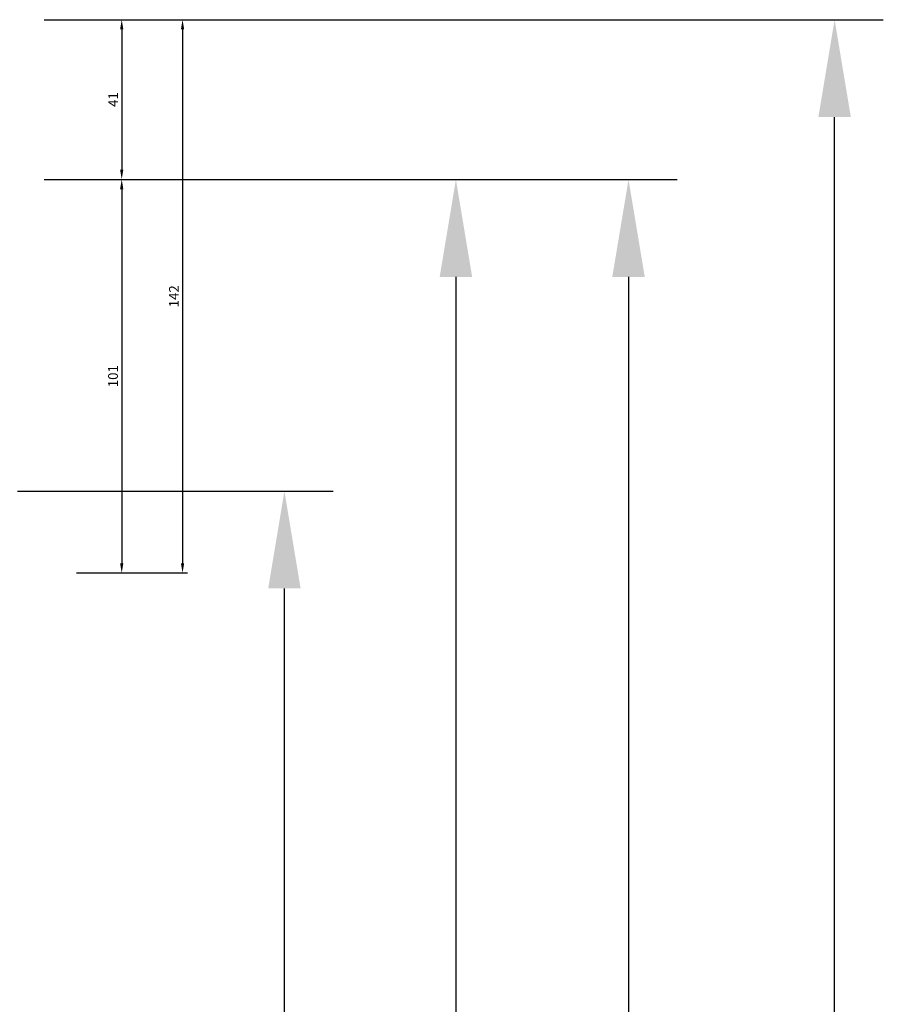
# Model space of a CAD drawing. Units: inches. Extents: x 32131 to 47422, y 732 to 8143.
# Drawn here: x 38900 to 39121, y 4649 to 4902 of the extents above; entities that cross this region are included whole.
import ezdxf

# ---------------------------------------------------------------- set-up
doc = ezdxf.new("R2010")
doc.units = ezdxf.units.IN
doc.header["$MEASUREMENT"] = 0
doc.header["$PDMODE"] = 35
doc.layers.add('Dim', color=3, linetype='Continuous')
doc.styles.get("Standard").update_dxf_attribs({"font": 'arial.ttf'})
doc.dimstyles.new('ISO-25', dxfattribs={"dimtxt": 2.5, "dimasz": 2.5, "dimexe": 1.25, "dimexo": 0.625, "dimtad": 1, "dimtxsty": 'Standard', "dimcen": 2.5, "dimadec": 0, "dimazin": 0, "dimtfac": 1, "dimtmove": 0, "dimatfit": 3, "dimfxl": 1, "dimarcsym": 0})

# ---------------------------------------------------------------- blocks, each defined once
blk = doc.blocks.new('*D85')
at = {"layer": 'DEFPOINTS', "color": 0, "transparency": 16777216}
for p in [(38899.58, 4901.78), (39108.76, 4901.78), (38899.58, 3901.78)]:
    blk.add_point(p, dxfattribs=at)
at = {"layer": 'Dim', "color": 0, "lineweight": -2, "transparency": 16777216}
for p, q in [((38905.83, 4901.78), (39121.26, 4901.78)), ((39108.76, 3926.78), (39108.76, 4876.78)), ((38905.83, 3901.78), (39121.26, 3901.78))]:
    blk.add_line(p, q, dxfattribs=at)
at = {"layer": 'Dim', "color": 0, "transparency": 16777216}
for points in [[(39104.59, 4876.78), (39112.92, 4876.78), (39108.76, 4901.78)], [(39104.59, 3926.78), (39112.92, 3926.78), (39108.76, 3901.78)]]:
    blk.add_solid(points, dxfattribs=at)
at = {"layer": 'Dim', "color": 0, "transparency": 16777216, "insert": (39089.74, 4401.78), "char_height": 25, "attachment_point": 5, "rotation": 90}
blk.add_mtext('1000', dxfattribs=at)
blk = doc.blocks.new('*D86')
at = {"layer": 'DEFPOINTS', "color": 0, "transparency": 16777216}
for p in [(38899.58, 4860.78), (38899.58, 3942.78), (39011.55, 3942.78)]:
    blk.add_point(p, dxfattribs=at)
at = {"layer": 'Dim', "color": 0, "lineweight": -2, "transparency": 16777216}
for p, q in [((38905.83, 4860.78), (39024.05, 4860.78)), ((39011.55, 4835.78), (39011.55, 3967.78)), ((38905.83, 3942.78), (39024.05, 3942.78))]:
    blk.add_line(p, q, dxfattribs=at)
at = {"layer": 'Dim', "color": 0, "transparency": 16777216}
for points in [[(39007.39, 4835.78), (39015.72, 4835.78), (39011.55, 4860.78)], [(39007.39, 3967.78), (39015.72, 3967.78), (39011.55, 3942.78)]]:
    blk.add_solid(points, dxfattribs=at)
at = {"layer": 'Dim', "color": 0, "transparency": 16777216, "insert": (38990.28, 4401.78), "char_height": 25, "attachment_point": 5, "rotation": 90}
blk.add_mtext('VENT  918,01', dxfattribs=at)
blk = doc.blocks.new('*D87')
at = {"layer": 'DEFPOINTS', "color": 0, "transparency": 16777216}
for p in [(38899.58, 4860.78), (38899.58, 3942.78), (39055.86, 3942.78)]:
    blk.add_point(p, dxfattribs=at)
at = {"layer": 'Dim', "color": 0, "lineweight": -2, "transparency": 16777216}
for p, q in [((38905.83, 4860.78), (39068.36, 4860.78)), ((39055.86, 4835.78), (39055.86, 3967.78)), ((38905.83, 3942.78), (39068.36, 3942.78))]:
    blk.add_line(p, q, dxfattribs=at)
at = {"layer": 'Dim', "color": 0, "transparency": 16777216}
for points in [[(39051.69, 4835.78), (39060.02, 4835.78), (39055.86, 4860.78)], [(39051.69, 3967.78), (39060.02, 3967.78), (39055.86, 3942.78)]]:
    blk.add_solid(points, dxfattribs=at)
at = {"layer": 'Dim', "color": 0, "transparency": 16777216, "insert": (39034.42, 4401.78), "char_height": 25, "attachment_point": 5, "rotation": 90}
blk.add_mtext('INTER LUCK 918,01', dxfattribs=at)
blk = doc.blocks.new('*D99')
at = {"layer": 'DEFPOINTS', "color": 0, "transparency": 16777216}
for p in [(38913.61, 4901.78), (38913.61, 4860.78), (38925.77, 4860.78)]:
    blk.add_point(p, dxfattribs=at)
at = {"layer": 'Dim', "color": 0, "lineweight": -2, "transparency": 16777216}
for p, q in [((38914.23, 4901.78), (38927.02, 4901.78)), ((38925.77, 4899.28), (38925.77, 4863.28)), ((38914.23, 4860.78), (38927.02, 4860.78))]:
    blk.add_line(p, q, dxfattribs=at)
at = {"layer": 'Dim', "color": 0, "transparency": 16777216}
for points in [[(38925.35, 4899.28), (38926.18, 4899.28), (38925.77, 4901.78)], [(38925.35, 4863.28), (38926.18, 4863.28), (38925.77, 4860.78)]]:
    blk.add_solid(points, dxfattribs=at)
at = {"layer": 'Dim', "color": 0, "transparency": 16777216, "insert": (38923.89, 4881.28), "char_height": 2.5, "attachment_point": 5, "rotation": 90}
blk.add_mtext('41', dxfattribs=at)
blk = doc.blocks.new('*D100')
at = {"layer": 'DEFPOINTS', "color": 0, "transparency": 16777216}
for p in [(38913.61, 4860.78), (38913.51, 4759.78), (38925.77, 4759.78)]:
    blk.add_point(p, dxfattribs=at)
at = {"layer": 'Dim', "color": 0, "lineweight": -2, "transparency": 16777216}
for p, q in [((38914.23, 4860.78), (38927.02, 4860.78)), ((38925.77, 4858.28), (38925.77, 4762.28)), ((38914.13, 4759.78), (38927.02, 4759.78))]:
    blk.add_line(p, q, dxfattribs=at)
at = {"layer": 'Dim', "color": 0, "transparency": 16777216}
for points in [[(38925.35, 4858.28), (38926.18, 4858.28), (38925.77, 4860.78)], [(38925.35, 4762.28), (38926.18, 4762.28), (38925.77, 4759.78)]]:
    blk.add_solid(points, dxfattribs=at)
at = {"layer": 'Dim', "color": 0, "transparency": 16777216, "insert": (38923.86, 4810.28), "char_height": 2.5, "attachment_point": 5, "rotation": 90}
blk.add_mtext('101', dxfattribs=at)
blk = doc.blocks.new('*D101')
at = {"layer": 'DEFPOINTS', "color": 0, "transparency": 16777216}
for p in [(38913.61, 4901.78), (38913.51, 4759.78), (38941.38, 4759.78)]:
    blk.add_point(p, dxfattribs=at)
at = {"layer": 'Dim', "color": 0, "lineweight": -2, "transparency": 16777216}
for p, q in [((38914.23, 4901.78), (38942.63, 4901.78)), ((38941.38, 4899.28), (38941.38, 4762.28)), ((38914.13, 4759.78), (38942.63, 4759.78))]:
    blk.add_line(p, q, dxfattribs=at)
at = {"layer": 'Dim', "color": 0, "transparency": 16777216}
for points in [[(38940.97, 4899.28), (38941.8, 4899.28), (38941.38, 4901.78)], [(38940.97, 4762.28), (38941.8, 4762.28), (38941.38, 4759.78)]]:
    blk.add_solid(points, dxfattribs=at)
at = {"layer": 'Dim', "color": 0, "transparency": 16777216, "insert": (38939.5, 4830.78), "char_height": 2.5, "attachment_point": 5, "rotation": 90}
blk.add_mtext('142', dxfattribs=at)
blk = doc.blocks.new('*D431')
at = {"layer": 'DEFPOINTS', "color": 0, "transparency": 16777216}
for p in [(38892.73, 4780.79), (38967.53, 4780.79), (38892.73, 4022.77)]:
    blk.add_point(p, dxfattribs=at)
at = {"layer": 'Dim', "color": 0, "lineweight": -2, "transparency": 16777216}
for p, q in [((38898.98, 4780.79), (38980.03, 4780.79)), ((38967.53, 4047.77), (38967.53, 4755.79)), ((38898.98, 4022.77), (38980.03, 4022.77))]:
    blk.add_line(p, q, dxfattribs=at)
at = {"layer": 'Dim', "color": 0, "transparency": 16777216}
for points in [[(38963.36, 4755.79), (38971.69, 4755.79), (38967.53, 4780.79)], [(38963.36, 4047.77), (38971.69, 4047.77), (38967.53, 4022.77)]]:
    blk.add_solid(points, dxfattribs=at)
at = {"layer": 'Dim', "color": 0, "transparency": 16777216, "insert": (38946.09, 4401.78), "char_height": 25, "attachment_point": 5, "rotation": 90}
blk.add_mtext('GLASS  758,01', dxfattribs=at)

msp = doc.modelspace()

# ---------------------------------------------------------------- dimensions: what is measured, and where the dimension line sits
at = {"layer": 'Dim'}
dim = msp.add_linear_dim(base=(39108.756, 4901.779), p1=(38899.578, 3901.779), p2=(38899.578, 4901.779), angle=90, dimstyle='ISO-25', override={"dimscale": 10}, dxfattribs=at)
dim.commit()
dim.dimension.update_dxf_attribs({"geometry": '*D85', "text_midpoint": (39108.756, 4401.779), "dimtype": 160})
at = {"layer": 'Dim', "color": 6}
for base, p2, picture, middle in [((38941.383, 4759.782), (38913.51, 4759.782), '*D101', (38939.503, 4830.781)), ((38925.766, 4860.782), (38913.61, 4860.782), '*D99', (38923.886, 4881.281))]:
    dim = msp.add_linear_dim(base=base, p1=(38913.61, 4901.779), p2=p2, angle=270, dimstyle='ISO-25', dxfattribs=at)
    dim.commit()
    dim.dimension.update_dxf_attribs({"geometry": picture, "text_midpoint": middle})
at = {"layer": 'Dim'}
for base, p1, p2, text, picture, middle in [((39011.553, 3942.775), (38899.578, 4860.782), (38899.578, 3942.775), 'VENT  <>', '*D86', (39011.553, 4401.779)), ((39055.855, 3942.775), (38899.578, 4860.782), (38899.578, 3942.775), 'INTER LUCK <>', '*D87', (39055.855, 4401.779)), ((38967.525, 4780.786), (38892.728, 4022.772), (38892.728, 4780.786), 'GLASS  <>', '*D431', (38967.525, 4401.779))]:
    dim = msp.add_linear_dim(base=base, p1=p1, p2=p2, angle=90, text=text, dimstyle='ISO-25', override={"dimscale": 10}, dxfattribs=at)
    dim.commit()
    dim.dimension.update_dxf_attribs({"geometry": picture, "text_midpoint": middle, "dimtype": 160})
at = {"layer": 'Dim', "color": 6}
dim = msp.add_linear_dim(base=(38925.766, 4759.782), p1=(38913.61, 4860.782), p2=(38913.51, 4759.782), angle=270, dimstyle='ISO-25', dxfattribs=at)
dim.commit()
dim.dimension.update_dxf_attribs({"geometry": '*D100', "text_midpoint": (38925.766, 4810.282), "dimtype": 160})

doc.saveas('drawing.dxf')
